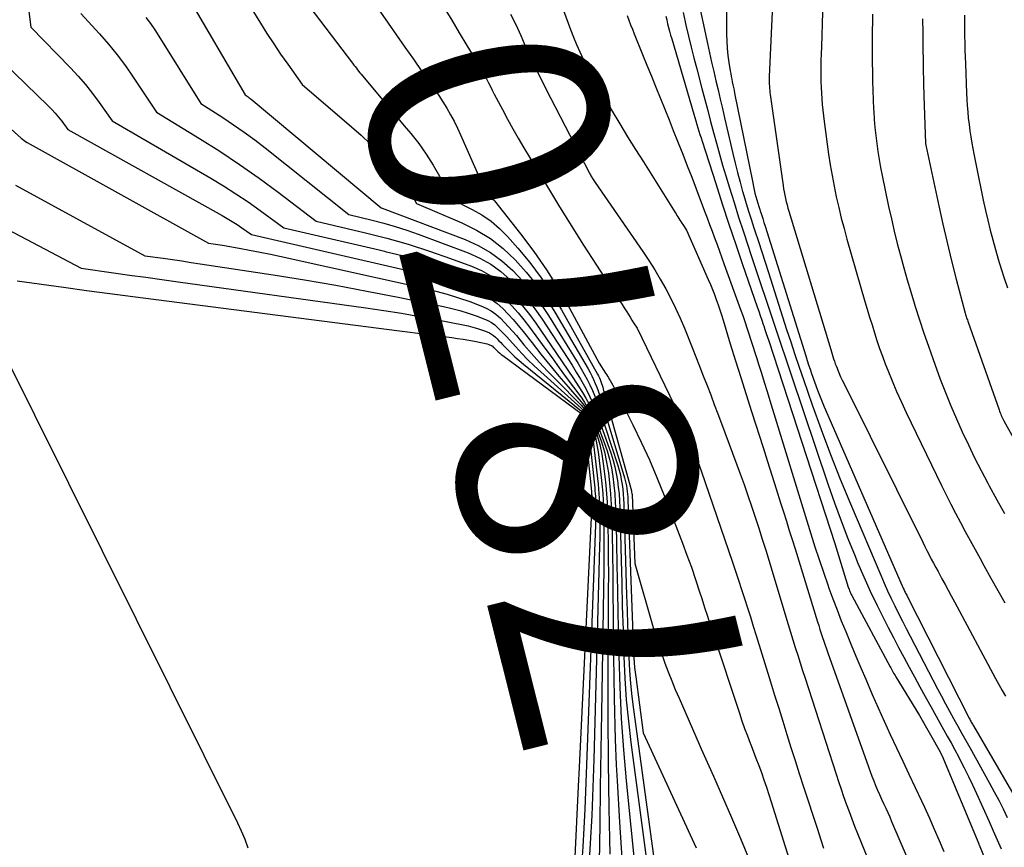
# Model space of a CAD drawing. Units: inches. Extents: x 2620326 to 2622724, y 1499081 to 1501784.
# Drawn here: x 2621802 to 2621862, y 1500260 to 1500310 of the extents above; entities that cross this region are included whole.
import ezdxf
from ezdxf.enums import TextEntityAlignment as Align

# ---------------------------------------------------------------- set-up
doc = ezdxf.new("R2010")
doc.units = ezdxf.units.IN
doc.header["$MEASUREMENT"] = 0
doc.layers.add('Tile_2735_12_NW_contour_2ft', color=115, linetype='Continuous')
doc.layers.add('Tile_2735_12_NW_contour_anno_2ft', color=9, linetype='Continuous')
doc.styles.add('Arial', font='arial.ttf')

msp = doc.modelspace()

# ---------------------------------------------------------------- linework, layer by layer
at = {"layer": 'Tile_2735_12_NW_contour_2ft'}
for p, q in [((2621823.844, 1500296.066, 7860), (2621824.178, 1500295.989, 7860)), ((2621825.071, 1500291.175, 7870), (2621825.397, 1500291.134, 7870)), ((2621843.203, 1500266.201, 7850), (2621843.329, 1500265.915, 7850)), ((2621838.19, 1500264.943, 7860), (2621838.204, 1500264.629, 7860)), ((2621835.914, 1500264.371, 7870), (2621835.898, 1500264.05, 7870))]:
    msp.add_line(p, q, dxfattribs=at)
for points in [[(2621801.784, 1500321.743, 7860), (2621802.22, 1500316.32, 7860), (2621802.398, 1500313.364, 7860), (2621802.442, 1500312.725, 7860), (2621802.496, 1500312.086, 7860), (2621802.562, 1500311.449, 7860), (2621802.637, 1500310.812, 7860), (2621802.8, 1500309.54, 7860), (2621805.198, 1500307.068, 7860), (2621805.658, 1500306.572, 7860), (2621806.102, 1500306.061, 7860), (2621806.522, 1500305.531, 7860), (2621806.926, 1500304.987, 7860), (2621807.71, 1500303.88, 7860), (2621813.669, 1500300.405, 7860), (2621814.432, 1500299.944, 7860), (2621815.185, 1500299.468, 7860), (2621815.923, 1500298.968, 7860), (2621816.65, 1500298.453, 7860), (2621818.09, 1500297.4, 7860), (2621823.844, 1500296.066, 7860)], [(2621818.278, 1500313.853, 7850), (2621818.26, 1500312.73, 7850), (2621818.604, 1500312.206, 7850), (2621818.779, 1500311.945, 7850), (2621818.957, 1500311.688, 7850), (2621819.141, 1500311.434, 7850), (2621819.328, 1500311.182, 7850), (2621822.245, 1500307.35, 7850)], [(2621844.828, 1500313.654, 7832), (2621844.852, 1500309.115, 7832), (2621844.864, 1500308.687, 7832), (2621844.889, 1500308.259, 7832), (2621844.934, 1500307.833, 7832), (2621844.993, 1500307.408, 7832), (2621845.075, 1500306.898, 7832), (2621845.103, 1500306.729, 7832), (2621845.133, 1500306.561, 7832), (2621845.166, 1500306.393, 7832), (2621845.201, 1500306.225, 7832), (2621845.236, 1500306.058, 7832), (2621845.271, 1500305.89, 7832), (2621845.306, 1500305.722, 7832), (2621845.34, 1500305.555, 7832), (2621846.433, 1500300.117, 7832), (2621846.476, 1500299.912, 7832), (2621846.523, 1500299.708, 7832), (2621846.573, 1500299.505, 7832), (2621846.627, 1500299.303, 7832), (2621846.686, 1500299.097, 7832), (2621846.743, 1500298.9, 7832), (2621846.803, 1500298.705, 7832), (2621846.865, 1500298.51, 7832), (2621846.89, 1500298.435, 7832), (2621846.964, 1500298.202, 7832), (2621847.039, 1500297.97, 7832), (2621847.113, 1500297.737, 7832), (2621847.186, 1500297.504, 7832), (2621849.641, 1500289.662, 7832), (2621849.727, 1500289.394, 7832), (2621849.814, 1500289.127, 7832), (2621849.905, 1500288.861, 7832), (2621849.997, 1500288.596, 7832), (2621850.174, 1500288.099, 7832), (2621850.362, 1500287.588, 7832), (2621850.557, 1500287.08, 7832), (2621850.762, 1500286.576, 7832), (2621850.975, 1500286.075, 7832), (2621855.536, 1500275.631, 7832), (2621855.564, 1500275.567, 7832), (2621855.593, 1500275.504, 7832), (2621855.622, 1500275.441, 7832), (2621855.652, 1500275.378, 7832), (2621855.683, 1500275.316, 7832), (2621855.713, 1500275.253, 7832), (2621855.745, 1500275.191, 7832), (2621855.776, 1500275.129, 7832), (2621859.522, 1500267.76, 7832), (2621859.553, 1500267.7, 7832), (2621859.584, 1500267.641, 7832), (2621859.617, 1500267.582, 7832), (2621859.649, 1500267.523, 7832), (2621859.684, 1500267.461, 7832), (2621859.715, 1500267.406, 7832), (2621859.747, 1500267.351, 7832), (2621859.779, 1500267.296, 7832), (2621863.226, 1500261.378, 7832)], [(2621834.21, 1500312.7, 7842), (2621835.42, 1500309.396, 7842), (2621835.594, 1500308.94, 7842), (2621835.778, 1500308.487, 7842), (2621835.975, 1500308.041, 7842), (2621836.181, 1500307.598, 7842), (2621836.399, 1500307.161, 7842), (2621836.624, 1500306.728, 7842), (2621836.861, 1500306.301, 7842), (2621837.105, 1500305.878, 7842), (2621837.947, 1500304.457, 7842), (2621838.409, 1500303.685, 7842), (2621838.875, 1500302.915, 7842), (2621839.347, 1500302.149, 7842), (2621839.823, 1500301.386, 7842), (2621841.74, 1500298.34, 7842), (2621841.799, 1500298.247, 7842), (2621841.858, 1500298.154, 7842), (2621841.918, 1500298.061, 7842), (2621841.978, 1500297.968, 7842), (2621842.038, 1500297.876, 7842), (2621842.099, 1500297.783, 7842), (2621842.159, 1500297.691, 7842), (2621842.219, 1500297.598, 7842), (2621842.44, 1500297.26, 7842), (2621843.747, 1500294.282, 7842), (2621843.876, 1500293.981, 7842), (2621844, 1500293.679, 7842), (2621844.117, 1500293.374, 7842), (2621844.231, 1500293.067, 7842), (2621844.339, 1500292.759, 7842), (2621844.444, 1500292.449, 7842), (2621844.545, 1500292.138, 7842), (2621844.643, 1500291.826, 7842), (2621845.079, 1500290.4, 7842), (2621845.395, 1500289.375, 7842), (2621845.714, 1500288.351, 7842), (2621846.037, 1500287.328, 7842), (2621846.363, 1500286.306, 7842), (2621847.066, 1500284.122, 7842), (2621847.333, 1500283.289, 7842), (2621847.599, 1500282.455, 7842), (2621847.862, 1500281.62, 7842), (2621848.124, 1500280.785, 7842), (2621848.296, 1500280.236, 7842), (2621848.471, 1500279.675, 7842), (2621848.645, 1500279.115, 7842), (2621848.819, 1500278.554, 7842), (2621848.993, 1500277.993, 7842), (2621850.354, 1500273.591, 7842), (2621850.428, 1500273.355, 7842), (2621850.503, 1500273.118, 7842), (2621850.581, 1500272.883, 7842), (2621850.659, 1500272.648, 7842), (2621850.739, 1500272.413, 7842), (2621850.819, 1500272.179, 7842), (2621850.901, 1500271.945, 7842), (2621850.983, 1500271.712, 7842), (2621853.426, 1500264.824, 7842), (2621853.53, 1500264.539, 7842), (2621853.637, 1500264.256, 7842), (2621853.749, 1500263.975, 7842), (2621853.863, 1500263.695, 7842), (2621853.985, 1500263.411, 7842), (2621854.104, 1500263.139, 7842), (2621854.226, 1500262.87, 7842), (2621854.35, 1500262.601, 7842), (2621854.475, 1500262.332, 7842), (2621854.598, 1500262.063, 7842), (2621854.718, 1500261.792, 7842), (2621854.836, 1500261.52, 7842)], [(2621815.04, 1500312.43, 7852), (2621816.669, 1500309.788, 7852), (2621817.067, 1500309.155, 7852), (2621817.474, 1500308.528, 7852), (2621817.894, 1500307.91, 7852), (2621818.321, 1500307.297, 7852), (2621819.19, 1500306.08, 7852), (2621822.186, 1500303.506, 7852), (2621822.753, 1500302.999, 7852), (2621823.306, 1500302.478, 7852), (2621823.838, 1500301.936, 7852), (2621824.357, 1500301.379, 7852), (2621824.853, 1500300.824, 7852), (2621825.101, 1500300.526, 7852), (2621825.333, 1500300.217, 7852), (2621825.542, 1500299.893, 7852), (2621825.736, 1500299.557, 7852), (2621826.1, 1500298.87, 7852), (2621828.844, 1500297.708, 7852), (2621829.732, 1500297.266, 7852), (2621830.573, 1500296.758, 7852), (2621831.347, 1500296.151, 7852), (2621832.075, 1500295.479, 7852), (2621832.74, 1500294.734, 7852), (2621833.367, 1500293.961, 7852), (2621833.939, 1500293.146, 7852), (2621834.474, 1500292.303, 7852), (2621836.478, 1500288.884, 7852), (2621836.599, 1500288.669, 7852), (2621836.713, 1500288.451, 7852), (2621836.819, 1500288.228, 7852), (2621836.918, 1500288.002, 7852), (2621837.01, 1500287.773, 7852), (2621837.097, 1500287.542, 7852), (2621837.176, 1500287.308, 7852), (2621837.251, 1500287.073, 7852), (2621838.683, 1500282.301, 7852), (2621838.728, 1500282.138, 7852), (2621838.768, 1500281.975, 7852), (2621838.802, 1500281.809, 7852), (2621838.831, 1500281.642, 7852), (2621838.854, 1500281.475, 7852), (2621838.873, 1500281.307, 7852), (2621838.886, 1500281.138, 7852), (2621838.895, 1500280.969, 7852), (2621839.189, 1500272.848, 7852), (2621839.202, 1500272.511, 7852), (2621839.216, 1500272.174, 7852), (2621839.232, 1500271.838, 7852), (2621839.248, 1500271.502, 7852), (2621839.254, 1500271.401, 7852), (2621839.272, 1500271.115, 7852), (2621839.295, 1500270.83, 7852), (2621839.326, 1500270.546, 7852), (2621839.36, 1500270.262, 7852), (2621839.82, 1500266.88, 7852), (2621843.016, 1500259.931, 7852)], [(2621822.547, 1500312.451, 7848), (2621824.393, 1500309.781, 7848), (2621824.901, 1500309.049, 7848), (2621825.411, 1500308.32, 7848), (2621825.924, 1500307.592, 7848), (2621826.44, 1500306.866, 7848), (2621826.947, 1500306.155, 7848), (2621827.206, 1500305.783, 7848), (2621827.458, 1500305.406, 7848), (2621827.701, 1500305.024, 7848), (2621827.938, 1500304.637, 7848), (2621828.162, 1500304.244, 7848), (2621828.377, 1500303.846, 7848), (2621828.577, 1500303.439, 7848), (2621828.768, 1500303.029, 7848), (2621830.38, 1500299.38, 7848), (2621830.54, 1500299.279, 7848), (2621830.616, 1500299.225, 7848), (2621830.688, 1500299.166, 7848), (2621830.755, 1500299.101, 7848), (2621830.816, 1500299.03, 7848), (2621832.386, 1500297.052, 7848), (2621833.2, 1500295.969, 7848), (2621833.974, 1500294.86, 7848), (2621834.69, 1500293.713, 7848), (2621835.366, 1500292.539, 7848), (2621837.16, 1500289.23, 7848), (2621837.545, 1500288.617, 7848), (2621837.6, 1500288.53, 7848), (2621837.654, 1500288.442, 7848), (2621837.708, 1500288.354, 7848), (2621837.761, 1500288.266, 7848), (2621837.817, 1500288.173, 7848), (2621837.897, 1500288.038, 7848), (2621837.974, 1500287.901, 7848), (2621838.048, 1500287.763, 7848), (2621838.12, 1500287.623, 7848), (2621839.192, 1500285.49, 7848), (2621839.701, 1500284.439, 7848), (2621840.189, 1500283.378, 7848), (2621840.645, 1500282.304, 7848), (2621841.08, 1500281.221, 7848), (2621842.186, 1500278.347, 7848), (2621842.46, 1500277.618, 7848), (2621842.725, 1500276.885, 7848), (2621842.977, 1500276.149, 7848), (2621843.222, 1500275.409, 7848), (2621843.355, 1500274.993, 7848), (2621843.527, 1500274.459, 7848), (2621843.699, 1500273.925, 7848), (2621843.873, 1500273.392, 7848), (2621844.048, 1500272.859, 7848), (2621845.629, 1500268.06, 7848), (2621845.784, 1500267.603, 7848), (2621845.944, 1500267.148, 7848), (2621846.111, 1500266.695, 7848), (2621846.284, 1500266.245, 7848), (2621846.297, 1500266.213, 7848), (2621846.465, 1500265.779, 7848), (2621846.632, 1500265.345, 7848), (2621846.796, 1500264.909, 7848), (2621846.958, 1500264.473, 7848), (2621847.114, 1500264.035, 7848), (2621847.267, 1500263.595, 7848), (2621847.413, 1500263.153, 7848), (2621847.554, 1500262.71, 7848), (2621848.813, 1500258.662, 7848)], [(2621847.695, 1500312.23, 7830), (2621847.45, 1500306.986, 7830), (2621847.444, 1500306.837, 7830), (2621847.439, 1500306.688, 7830), (2621847.436, 1500306.538, 7830), (2621847.434, 1500306.389, 7830), (2621847.434, 1500306.344, 7830), (2621847.435, 1500306.217, 7830), (2621847.438, 1500306.09, 7830), (2621847.444, 1500305.963, 7830), (2621847.453, 1500305.835, 7830), (2621847.464, 1500305.709, 7830), (2621847.477, 1500305.582, 7830), (2621847.492, 1500305.456, 7830), (2621847.509, 1500305.33, 7830), (2621848.272, 1500299.968, 7830), (2621848.303, 1500299.77, 7830), (2621848.336, 1500299.572, 7830), (2621848.375, 1500299.376, 7830), (2621848.417, 1500299.179, 7830), (2621848.463, 1500298.984, 7830), (2621848.512, 1500298.79, 7830), (2621848.565, 1500298.596, 7830), (2621848.621, 1500298.404, 7830), (2621851.153, 1500290.051, 7830), (2621851.197, 1500289.907, 7830), (2621851.241, 1500289.764, 7830), (2621851.285, 1500289.621, 7830), (2621851.33, 1500289.477, 7830), (2621851.377, 1500289.335, 7830), (2621851.426, 1500289.193, 7830), (2621851.478, 1500289.053, 7830), (2621851.533, 1500288.913, 7830), (2621851.582, 1500288.794, 7830), (2621851.665, 1500288.596, 7830), (2621851.751, 1500288.399, 7830), (2621851.842, 1500288.205, 7830), (2621851.935, 1500288.011, 7830), (2621856.711, 1500278.399, 7830), (2621856.839, 1500278.144, 7830), (2621856.969, 1500277.889, 7830), (2621857.1, 1500277.636, 7830), (2621857.234, 1500277.383, 7830), (2621857.368, 1500277.131, 7830), (2621857.503, 1500276.88, 7830), (2621857.639, 1500276.629, 7830), (2621857.776, 1500276.378, 7830), (2621857.879, 1500276.188, 7830), (2621858.067, 1500275.842, 7830), (2621858.255, 1500275.496, 7830), (2621858.441, 1500275.149, 7830), (2621858.628, 1500274.802, 7830), (2621861.115, 1500270.157, 7830), (2621861.31, 1500269.798, 7830), (2621861.508, 1500269.44, 7830), (2621861.71, 1500269.084, 7830)], [(2621812.19, 1500311.56, 7854), (2621815.75, 1500305.45, 7854), (2621815.875, 1500305.363, 7854), (2621815.936, 1500305.319, 7854), (2621815.997, 1500305.274, 7854), (2621816.057, 1500305.227, 7854), (2621816.116, 1500305.179, 7854), (2621823.97, 1500298.61, 7854), (2621824.027, 1500298.597, 7854), (2621829.049, 1500296.692, 7854), (2621829.837, 1500296.335, 7854), (2621830.586, 1500295.916, 7854), (2621831.275, 1500295.406, 7854), (2621831.926, 1500294.836, 7854), (2621832.522, 1500294.199, 7854), (2621833.085, 1500293.537, 7854), (2621833.601, 1500292.836, 7854), (2621834.084, 1500292.11, 7854), (2621835.879, 1500289.198, 7854), (2621836.067, 1500288.882, 7854), (2621836.249, 1500288.563, 7854), (2621836.421, 1500288.237, 7854), (2621836.587, 1500287.909, 7854), (2621836.74, 1500287.575, 7854), (2621836.885, 1500287.237, 7854), (2621837.015, 1500286.894, 7854), (2621837.135, 1500286.547, 7854), (2621838.276, 1500283.032, 7854), (2621838.359, 1500282.751, 7854), (2621838.433, 1500282.468, 7854), (2621838.492, 1500282.182, 7854), (2621838.542, 1500281.894, 7854), (2621838.579, 1500281.603, 7854), (2621838.61, 1500281.312, 7854), (2621838.63, 1500281.02, 7854), (2621838.644, 1500280.728, 7854), (2621838.811, 1500275.171, 7854), (2621838.838, 1500274.284, 7854), (2621838.868, 1500273.398, 7854), (2621838.901, 1500272.511, 7854), (2621838.935, 1500271.625, 7854), (2621838.942, 1500271.439, 7854), (2621838.985, 1500270.647, 7854), (2621839.044, 1500269.856, 7854), (2621839.125, 1500269.067, 7854), (2621839.221, 1500268.279, 7854), (2621840.49, 1500258.99, 7854)], [(2621843.068, 1500311.461, 7834), (2621843.703, 1500308.552, 7834), (2621843.827, 1500307.989, 7834), (2621843.953, 1500307.426, 7834), (2621844.081, 1500306.863, 7834), (2621844.21, 1500306.301, 7834), (2621844.34, 1500305.739, 7834)], [(2621827.791, 1500310.712, 7846), (2621828.243, 1500309.952, 7846), (2621828.696, 1500309.192, 7846), (2621829.151, 1500308.434, 7846), (2621829.968, 1500307.073, 7846), (2621830.097, 1500306.853, 7846), (2621830.223, 1500306.63, 7846), (2621830.342, 1500306.405, 7846), (2621830.459, 1500306.178, 7846), (2621830.574, 1500305.95, 7846), (2621830.689, 1500305.723, 7846), (2621830.806, 1500305.496, 7846), (2621830.924, 1500305.27, 7846), (2621831.302, 1500304.552, 7846), (2621831.615, 1500303.97, 7846), (2621831.934, 1500303.392, 7846), (2621832.263, 1500302.819, 7846), (2621832.599, 1500302.25, 7846), (2621833.961, 1500299.983, 7846), (2621834.701, 1500298.767, 7846), (2621835.45, 1500297.556, 7846), (2621836.212, 1500296.353, 7846), (2621836.982, 1500295.156, 7846), (2621838.285, 1500293.156, 7846), (2621838.41, 1500292.963, 7846), (2621838.536, 1500292.77, 7846), (2621838.661, 1500292.577, 7846), (2621838.786, 1500292.383, 7846), (2621838.825, 1500292.324, 7846), (2621838.93, 1500292.16, 7846), (2621839.034, 1500291.995, 7846), (2621839.137, 1500291.83, 7846), (2621839.238, 1500291.664, 7846), (2621839.44, 1500291.33, 7846), (2621841.689, 1500286.695, 7846), (2621841.919, 1500286.209, 7846), (2621842.143, 1500285.72, 7846), (2621842.357, 1500285.227, 7846), (2621842.564, 1500284.73, 7846), (2621842.762, 1500284.23, 7846), (2621842.955, 1500283.728, 7846), (2621843.139, 1500283.223, 7846), (2621843.318, 1500282.716, 7846), (2621845.209, 1500277.202, 7846), (2621845.396, 1500276.65, 7846), (2621845.581, 1500276.098, 7846), (2621845.762, 1500275.544, 7846), (2621845.94, 1500274.99, 7846), (2621846.117, 1500274.435, 7846), (2621846.293, 1500273.879, 7846), (2621846.467, 1500273.323, 7846), (2621846.64, 1500272.767, 7846), (2621847.512, 1500269.954, 7846), (2621847.758, 1500269.161, 7846), (2621848.005, 1500268.368, 7846), (2621848.252, 1500267.576, 7846), (2621848.5, 1500266.784, 7846), (2621848.75, 1500265.992, 7846), (2621849.001, 1500265.201, 7846), (2621849.254, 1500264.411, 7846), (2621849.509, 1500263.621, 7846), (2621850.345, 1500261.048, 7846), (2621850.534, 1500260.475, 7846), (2621850.724, 1500259.902, 7846)], [(2621805.82, 1500310.36, 7858), (2621806.941, 1500309.133, 7858), (2621807.486, 1500308.508, 7858), (2621808.011, 1500307.867, 7858), (2621808.506, 1500307.202, 7858), (2621808.981, 1500306.522, 7858), (2621810.39, 1500304.4, 7858), (2621812.994, 1500302.808, 7858), (2621814.213, 1500302.037, 7858), (2621815.414, 1500301.242, 7858), (2621816.592, 1500300.411, 7858), (2621817.753, 1500299.556, 7858), (2621820.05, 1500297.81, 7858), (2621823.018, 1500297.112, 7858), (2621824.32, 1500296.78, 7858), (2621825.612, 1500296.416, 7858), (2621826.89, 1500296.004, 7858), (2621828.158, 1500295.559, 7858), (2621829.427, 1500295.088, 7858), (2621830.03, 1500294.818, 7858), (2621830.602, 1500294.501, 7858), (2621831.13, 1500294.113, 7858), (2621831.627, 1500293.678, 7858), (2621832.086, 1500293.195, 7858), (2621832.526, 1500292.695, 7858), (2621832.938, 1500292.172, 7858), (2621833.331, 1500291.634, 7858), (2621834.582, 1500289.817, 7858), (2621834.925, 1500289.313, 7858), (2621835.264, 1500288.807, 7858), (2621835.597, 1500288.297, 7858), (2621835.927, 1500287.785, 7858), (2621836.136, 1500287.456, 7858), (2621836.347, 1500287.101, 7858), (2621836.542, 1500286.738, 7858), (2621836.715, 1500286.365, 7858), (2621836.873, 1500285.983, 7858), (2621837.464, 1500284.418, 7858), (2621837.634, 1500283.917, 7858), (2621837.78, 1500283.411, 7858), (2621837.893, 1500282.896, 7858), (2621837.982, 1500282.375, 7858), (2621838.045, 1500281.849, 7858), (2621838.096, 1500281.323, 7858), (2621838.129, 1500280.794, 7858), (2621838.15, 1500280.265, 7858), (2621838.192, 1500278.422, 7858), (2621838.224, 1500276.971, 7858), (2621838.255, 1500275.52, 7858), (2621838.284, 1500274.068, 7858), (2621838.313, 1500272.617, 7858), (2621838.333, 1500271.524, 7858), (2621838.392, 1500269.631, 7858), (2621838.482, 1500267.74, 7858), (2621838.618, 1500265.851, 7858), (2621838.786, 1500263.965, 7858), (2621839.898, 1500252.973, 7858)], [(2621809.736, 1500310.123, 7856), (2621810.017, 1500309.758, 7856), (2621810.282, 1500309.381, 7856), (2621810.535, 1500308.995, 7856), (2621813.07, 1500304.93, 7856), (2621814.394, 1500304.074, 7856), (2621815.049, 1500303.636, 7856), (2621815.695, 1500303.186, 7856), (2621816.328, 1500302.717, 7856), (2621816.951, 1500302.235, 7856), (2621822.01, 1500298.21, 7856), (2621823.425, 1500297.873, 7856), (2621824.129, 1500297.691, 7856), (2621824.827, 1500297.493, 7856), (2621825.518, 1500297.268, 7856), (2621826.203, 1500297.026, 7856), (2621829.237, 1500295.889, 7856), (2621829.933, 1500295.576, 7856), (2621830.594, 1500295.209, 7856), (2621831.203, 1500294.761, 7856), (2621831.777, 1500294.258, 7856), (2621832.304, 1500293.698, 7856), (2621832.807, 1500293.118, 7856), (2621833.272, 1500292.506, 7856), (2621833.712, 1500291.875, 7856), (2621835.253, 1500289.506, 7856), (2621835.514, 1500289.095, 7856), (2621835.77, 1500288.68, 7856), (2621836.017, 1500288.26, 7856), (2621836.258, 1500287.836, 7856), (2621836.484, 1500287.405, 7856), (2621836.694, 1500286.967, 7856), (2621836.882, 1500286.519, 7856), (2621837.054, 1500286.064, 7856), (2621837.868, 1500283.741, 7856), (2621837.993, 1500283.348, 7856), (2621838.103, 1500282.95, 7856), (2621838.189, 1500282.546, 7856), (2621838.259, 1500282.139, 7856), (2621838.311, 1500281.729, 7856), (2621838.353, 1500281.317, 7856), (2621838.38, 1500280.904, 7856), (2621838.398, 1500280.491, 7856), (2621838.477, 1500277.324, 7856), (2621838.513, 1500275.916, 7856), (2621838.552, 1500274.507, 7856), (2621838.594, 1500273.099, 7856), (2621838.638, 1500271.691, 7856), (2621838.644, 1500271.478, 7856), (2621838.706, 1500270.178, 7856), (2621838.793, 1500268.88, 7856), (2621838.92, 1500267.585, 7856), (2621839.072, 1500266.293, 7856), (2621840.987, 1500251.92, 7856)], [(2621831.788, 1500310.331, 7844), (2621832.004, 1500309.9, 7844), (2621832.209, 1500309.466, 7844), (2621832.409, 1500309.028, 7844), (2621832.625, 1500308.541, 7844), (2621832.933, 1500307.859, 7844), (2621833.25, 1500307.182, 7844), (2621833.579, 1500306.511, 7844), (2621833.916, 1500305.843, 7844), (2621836.561, 1500300.718, 7844), (2621836.591, 1500300.661, 7844), (2621836.623, 1500300.603, 7844), (2621836.655, 1500300.546, 7844), (2621836.689, 1500300.49, 7844), (2621836.725, 1500300.431, 7844), (2621836.758, 1500300.378, 7844), (2621836.792, 1500300.326, 7844), (2621836.827, 1500300.274, 7844), (2621836.91, 1500300.15, 7844), (2621839.789, 1500295.976, 7844), (2621840.156, 1500295.426, 7844), (2621840.511, 1500294.869, 7844), (2621840.849, 1500294.301, 7844), (2621841.176, 1500293.727, 7844), (2621841.483, 1500293.141, 7844), (2621841.776, 1500292.549, 7844), (2621842.047, 1500291.947, 7844), (2621842.305, 1500291.338, 7844), (2621842.769, 1500290.181, 7844), (2621842.998, 1500289.607, 7844), (2621843.225, 1500289.033, 7844), (2621843.45, 1500288.458, 7844), (2621843.674, 1500287.882, 7844), (2621843.896, 1500287.306, 7844), (2621844.115, 1500286.729, 7844), (2621844.333, 1500286.151, 7844), (2621844.549, 1500285.572, 7844), (2621845.672, 1500282.543, 7844), (2621845.911, 1500281.888, 7844), (2621846.144, 1500281.231, 7844), (2621846.37, 1500280.571, 7844), (2621846.591, 1500279.91, 7844), (2621846.806, 1500279.247, 7844), (2621847.017, 1500278.582, 7844), (2621847.224, 1500277.916, 7844), (2621847.428, 1500277.249, 7844), (2621848.442, 1500273.891, 7844), (2621848.583, 1500273.425, 7844), (2621848.725, 1500272.96, 7844), (2621848.868, 1500272.494, 7844), (2621849.011, 1500272.029, 7844), (2621849.157, 1500271.564, 7844), (2621849.303, 1500271.1, 7844), (2621849.451, 1500270.636, 7844), (2621849.6, 1500270.172, 7844), (2621851.477, 1500264.379, 7844), (2621851.626, 1500263.926, 7844), (2621851.778, 1500263.474, 7844), (2621851.934, 1500263.024, 7844), (2621852.094, 1500262.575, 7844), (2621852.258, 1500262.127, 7844), (2621852.425, 1500261.681, 7844), (2621852.598, 1500261.237, 7844), (2621852.773, 1500260.794, 7844), (2621854.233, 1500257.176, 7844)], [(2621838.849, 1500310.232, 7840), (2621838.95, 1500309.956, 7840), (2621839.054, 1500309.68, 7840), (2621839.161, 1500309.406, 7840), (2621839.271, 1500309.132, 7840), (2621839.776, 1500307.893, 7840), (2621840.044, 1500307.234, 7840), (2621840.312, 1500306.575, 7840), (2621840.578, 1500305.916, 7840), (2621840.844, 1500305.256, 7840), (2621840.857, 1500305.226, 7840), (2621841.116, 1500304.581, 7840), (2621841.376, 1500303.937, 7840), (2621841.634, 1500303.292, 7840), (2621841.893, 1500302.648, 7840), (2621841.932, 1500302.551, 7840), (2621842.207, 1500301.858, 7840), (2621842.48, 1500301.163, 7840), (2621842.749, 1500300.466, 7840), (2621843.014, 1500299.769, 7840), (2621843.528, 1500298.405, 7840), (2621843.679, 1500298.004, 7840), (2621843.829, 1500297.603, 7840), (2621843.979, 1500297.201, 7840), (2621844.128, 1500296.8, 7840), (2621844.277, 1500296.398, 7840), (2621844.425, 1500295.996, 7840), (2621844.572, 1500295.594, 7840), (2621844.718, 1500295.191, 7840), (2621845.7, 1500292.474, 7840), (2621845.831, 1500292.105, 7840), (2621845.96, 1500291.735, 7840), (2621846.086, 1500291.364, 7840), (2621846.209, 1500290.992, 7840), (2621846.33, 1500290.62, 7840), (2621846.45, 1500290.247, 7840), (2621846.569, 1500289.874, 7840), (2621846.688, 1500289.5, 7840), (2621846.795, 1500289.157, 7840), (2621846.966, 1500288.612, 7840), (2621847.136, 1500288.066, 7840), (2621847.306, 1500287.521, 7840), (2621847.474, 1500286.974, 7840), (2621849.956, 1500278.9, 7840), (2621850.199, 1500278.128, 7840), (2621850.449, 1500277.357, 7840), (2621850.709, 1500276.59, 7840), (2621850.975, 1500275.825, 7840), (2621851.044, 1500275.631, 7840), (2621851.286, 1500274.967, 7840), (2621851.534, 1500274.305, 7840), (2621851.793, 1500273.648, 7840), (2621852.058, 1500272.993, 7840), (2621852.096, 1500272.901, 7840), (2621852.386, 1500272.203, 7840), (2621852.679, 1500271.506, 7840), (2621852.974, 1500270.81, 7840), (2621853.272, 1500270.115, 7840), (2621853.667, 1500269.197, 7840), (2621854.022, 1500268.386, 7840), (2621854.382, 1500267.578, 7840), (2621854.751, 1500266.774, 7840), (2621855.127, 1500265.973, 7840), (2621855.505, 1500265.173, 7840), (2621855.882, 1500264.372, 7840), (2621856.257, 1500263.57, 7840), (2621856.631, 1500262.768, 7840), (2621856.814, 1500262.373, 7840), (2621857.118, 1500261.71, 7840), (2621857.416, 1500261.045, 7840), (2621857.705, 1500260.375, 7840), (2621857.989, 1500259.704, 7840)], [(2621841.183, 1500310.207, 7838), (2621841.235, 1500309.976, 7838), (2621841.291, 1500309.747, 7838), (2621841.351, 1500309.518, 7838), (2621841.412, 1500309.29, 7838), (2621841.475, 1500309.062, 7838), (2621841.54, 1500308.835, 7838), (2621842.878, 1500304.278, 7838), (2621842.939, 1500304.073, 7838), (2621843, 1500303.867, 7838), (2621843.061, 1500303.661, 7838), (2621843.122, 1500303.456, 7838), (2621843.184, 1500303.25, 7838), (2621843.247, 1500303.045, 7838), (2621843.311, 1500302.84, 7838), (2621843.376, 1500302.636, 7838), (2621844.198, 1500300.077, 7838), (2621844.596, 1500298.851, 7838), (2621844.999, 1500297.627, 7838), (2621845.41, 1500296.406, 7838), (2621845.826, 1500295.186, 7838), (2621846.705, 1500292.639, 7838), (2621846.797, 1500292.37, 7838), (2621846.889, 1500292.101, 7838), (2621846.981, 1500291.832, 7838), (2621847.072, 1500291.563, 7838), (2621847.101, 1500291.478, 7838), (2621847.178, 1500291.251, 7838), (2621847.253, 1500291.023, 7838), (2621847.329, 1500290.796, 7838), (2621847.404, 1500290.568, 7838), (2621851.41, 1500278.32, 7838), (2621852.212, 1500275.692, 7838), (2621852.235, 1500275.622, 7838), (2621852.258, 1500275.554, 7838), (2621852.284, 1500275.486, 7838), (2621852.311, 1500275.419, 7838), (2621852.323, 1500275.389, 7838), (2621852.346, 1500275.337, 7838), (2621852.369, 1500275.286, 7838), (2621852.394, 1500275.235, 7838), (2621852.42, 1500275.185, 7838), (2621854.745, 1500270.876, 7838), (2621854.788, 1500270.798, 7838), (2621854.83, 1500270.72, 7838), (2621854.872, 1500270.642, 7838), (2621854.914, 1500270.565, 7838), (2621854.957, 1500270.487, 7838), (2621855.001, 1500270.41, 7838), (2621855.045, 1500270.334, 7838), (2621855.09, 1500270.258, 7838), (2621856.51, 1500267.92, 7838), (2621857.763, 1500265.723, 7838), (2621857.831, 1500265.591, 7838), (2621857.84, 1500265.573, 7838), (2621857.848, 1500265.556, 7838), (2621857.856, 1500265.538, 7838), (2621857.863, 1500265.521, 7838), (2621860.101, 1500260.156, 7838), (2621860.107, 1500260.141, 7838), (2621860.113, 1500260.126, 7838), (2621860.119, 1500260.111, 7838), (2621860.126, 1500260.096, 7838), (2621861.5, 1500256.74, 7838)], [(2621842.226, 1500310.43, 7836), (2621842.35, 1500309.861, 7836), (2621842.396, 1500309.666, 7836), (2621842.554, 1500309.001, 7836), (2621842.716, 1500308.337, 7836), (2621842.884, 1500307.675, 7836), (2621843.054, 1500307.014, 7836), (2621843.365, 1500305.828, 7836), (2621843.539, 1500305.165, 7836), (2621843.713, 1500304.502, 7836), (2621843.888, 1500303.839, 7836), (2621844.063, 1500303.176, 7836), (2621844.242, 1500302.515, 7836), (2621844.426, 1500301.854, 7836), (2621844.617, 1500301.196, 7836), (2621844.813, 1500300.539, 7836), (2621845.031, 1500299.822, 7836), (2621845.305, 1500298.937, 7836), (2621845.584, 1500298.053, 7836), (2621845.871, 1500297.171, 7836), (2621846.163, 1500296.292, 7836), (2621846.331, 1500295.793, 7836), (2621846.634, 1500294.891, 7836), (2621846.935, 1500293.989, 7836), (2621847.234, 1500293.087, 7836), (2621847.531, 1500292.184, 7836), (2621847.829, 1500291.281, 7836), (2621848.128, 1500290.379, 7836), (2621848.43, 1500289.477, 7836), (2621848.733, 1500288.576, 7836), (2621850.999, 1500281.876, 7836), (2621851.379, 1500280.786, 7836), (2621851.774, 1500279.7, 7836), (2621852.191, 1500278.623, 7836), (2621852.622, 1500277.551, 7836), (2621852.778, 1500277.171, 7836), (2621853.152, 1500276.298, 7836), (2621853.541, 1500275.432, 7836), (2621853.952, 1500274.576, 7836), (2621854.378, 1500273.728, 7836), (2621854.629, 1500273.241, 7836), (2621854.942, 1500272.642, 7836), (2621855.256, 1500272.043, 7836), (2621855.573, 1500271.445, 7836), (2621855.893, 1500270.849, 7836), (2621856.215, 1500270.254, 7836), (2621856.539, 1500269.66, 7836), (2621856.866, 1500269.068, 7836), (2621857.195, 1500268.477, 7836), (2621857.974, 1500267.087, 7836), (2621858.201, 1500266.677, 7836), (2621858.426, 1500266.268, 7836), (2621858.649, 1500265.856, 7836), (2621858.87, 1500265.443, 7836), (2621858.967, 1500265.259, 7836), (2621859.23, 1500264.751, 7836), (2621859.486, 1500264.239, 7836), (2621859.732, 1500263.723, 7836), (2621859.971, 1500263.203, 7836), (2621860.728, 1500261.508, 7836), (2621860.973, 1500260.957, 7836), (2621861.218, 1500260.406, 7836), (2621861.461, 1500259.854, 7836)], [(2621850.657, 1500310.45, 7828), (2621850.585, 1500308.338, 7828), (2621850.573, 1500307.932, 7828), (2621850.564, 1500307.525, 7828), (2621850.56, 1500307.119, 7828), (2621850.558, 1500306.712, 7828), (2621850.558, 1500306.59, 7828), (2621850.563, 1500306.245, 7828), (2621850.571, 1500305.899, 7828), (2621850.587, 1500305.554, 7828), (2621850.608, 1500305.209, 7828), (2621850.637, 1500304.865, 7828), (2621850.669, 1500304.521, 7828), (2621850.709, 1500304.177, 7828), (2621850.753, 1500303.834, 7828), (2621851.027, 1500301.859, 7828), (2621851.125, 1500301.209, 7828), (2621851.233, 1500300.561, 7828), (2621851.356, 1500299.915, 7828), (2621851.489, 1500299.271, 7828), (2621851.636, 1500298.63, 7828), (2621851.791, 1500297.991, 7828), (2621851.959, 1500297.355, 7828), (2621852.135, 1500296.721, 7828), (2621853.223, 1500292.96, 7828), (2621853.362, 1500292.484, 7828), (2621853.503, 1500292.008, 7828), (2621853.648, 1500291.534, 7828), (2621853.795, 1500291.061, 7828), (2621853.948, 1500290.589, 7828), (2621854.108, 1500290.12, 7828), (2621854.277, 1500289.655, 7828), (2621854.453, 1500289.191, 7828), (2621854.602, 1500288.808, 7828), (2621854.864, 1500288.158, 7828), (2621855.137, 1500287.513, 7828), (2621855.424, 1500286.874, 7828), (2621855.722, 1500286.239, 7828), (2621857.859, 1500281.819, 7828), (2621858.133, 1500281.26, 7828), (2621858.412, 1500280.703, 7828), (2621858.698, 1500280.149, 7828), (2621858.989, 1500279.599, 7828), (2621859.284, 1500279.05, 7828), (2621859.581, 1500278.502, 7828), (2621859.88, 1500277.956, 7828), (2621860.181, 1500277.411, 7828), (2621860.415, 1500276.99, 7828), (2621860.835, 1500276.236, 7828), (2621861.258, 1500275.483, 7828), (2621861.684, 1500274.731, 7828)], [(2621853.68, 1500310.32, 7826), (2621853.672, 1500309.829, 7826), (2621853.665, 1500309.338, 7826), (2621853.66, 1500308.847, 7826), (2621853.658, 1500308.356, 7826), (2621853.659, 1500307.865, 7826), (2621853.663, 1500307.375, 7826), (2621853.67, 1500306.83, 7826), (2621853.681, 1500306.27, 7826), (2621853.696, 1500305.709, 7826), (2621853.719, 1500305.148, 7826), (2621853.747, 1500304.588, 7826), (2621853.755, 1500304.442, 7826), (2621853.788, 1500303.955, 7826), (2621853.827, 1500303.469, 7826), (2621853.878, 1500302.984, 7826), (2621853.936, 1500302.5, 7826), (2621854.004, 1500302.018, 7826), (2621854.08, 1500301.536, 7826), (2621854.167, 1500301.056, 7826), (2621854.261, 1500300.578, 7826), (2621854.655, 1500298.693, 7826), (2621854.817, 1500297.948, 7826), (2621854.988, 1500297.205, 7826), (2621855.172, 1500296.465, 7826), (2621855.364, 1500295.728, 7826), (2621855.567, 1500294.993, 7826), (2621855.775, 1500294.259, 7826), (2621855.991, 1500293.528, 7826), (2621856.213, 1500292.799, 7826), (2621856.26, 1500292.646, 7826), (2621856.516, 1500291.844, 7826), (2621856.78, 1500291.044, 7826), (2621857.056, 1500290.248, 7826), (2621857.339, 1500289.455, 7826), (2621857.777, 1500288.262, 7826), (2621858.085, 1500287.453, 7826), (2621858.406, 1500286.65, 7826), (2621858.747, 1500285.855, 7826), (2621859.102, 1500285.065, 7826), (2621859.473, 1500284.283, 7826), (2621859.854, 1500283.506, 7826), (2621860.249, 1500282.736, 7826), (2621860.652, 1500281.97, 7826), (2621860.74, 1500281.807, 7826), (2621861.198, 1500280.965, 7826), (2621861.659, 1500280.126, 7826)], [(2621859.247, 1500310.264, 7822), (2621859.241, 1500309.843, 7822), (2621859.242, 1500309.422, 7822), (2621859.248, 1500309.001, 7822), (2621859.258, 1500308.581, 7822), (2621859.27, 1500308.16, 7822), (2621859.284, 1500307.74, 7822), (2621859.299, 1500307.319, 7822), (2621859.367, 1500305.55, 7822), (2621859.385, 1500305.17, 7822), (2621859.407, 1500304.791, 7822), (2621859.437, 1500304.412, 7822), (2621859.471, 1500304.033, 7822), (2621859.513, 1500303.655, 7822), (2621859.562, 1500303.279, 7822), (2621859.62, 1500302.903, 7822), (2621859.684, 1500302.529, 7822), (2621859.806, 1500301.874, 7822), (2621859.939, 1500301.173, 7822), (2621860.079, 1500300.474, 7822), (2621860.225, 1500299.776, 7822), (2621860.377, 1500299.08, 7822), (2621860.518, 1500298.45, 7822), (2621860.655, 1500297.859, 7822), (2621860.798, 1500297.27, 7822), (2621860.952, 1500296.682, 7822), (2621861.112, 1500296.097, 7822), (2621861.282, 1500295.514, 7822), (2621861.459, 1500294.934, 7822), (2621861.645, 1500294.356, 7822), (2621861.838, 1500293.78, 7822)], [(2621856.71, 1500310.047, 7824), (2621856.714, 1500309.176, 7824), (2621856.725, 1500308.305, 7824), (2621856.739, 1500307.433, 7824), (2621856.771, 1500305.794, 7824), (2621856.772, 1500305.743, 7824), (2621856.773, 1500305.691, 7824), (2621856.774, 1500305.64, 7824), (2621856.776, 1500305.588, 7824), (2621856.777, 1500305.537, 7824), (2621856.779, 1500305.485, 7824), (2621856.781, 1500305.434, 7824), (2621856.782, 1500305.382, 7824), (2621856.887, 1500302.496, 7824), (2621856.896, 1500302.412, 7824), (2621857.684, 1500298.74, 7824), (2621857.93, 1500297.628, 7824), (2621858.188, 1500296.518, 7824), (2621858.46, 1500295.412, 7824), (2621858.743, 1500294.309, 7824), (2621859.288, 1500292.241, 7824), (2621859.306, 1500292.173, 7824), (2621859.326, 1500292.106, 7824), (2621859.346, 1500292.038, 7824), (2621859.368, 1500291.971, 7824), (2621859.39, 1500291.903, 7824), (2621859.413, 1500291.836, 7824), (2621859.436, 1500291.77, 7824), (2621859.459, 1500291.703, 7824), (2621861.33, 1500286.399, 7824), (2621861.361, 1500286.313, 7824), (2621861.394, 1500286.228, 7824), (2621861.428, 1500286.143, 7824), (2621861.464, 1500286.058, 7824), (2621861.502, 1500285.974, 7824), (2621861.541, 1500285.892, 7824), (2621861.583, 1500285.81, 7824), (2621861.626, 1500285.729, 7824), (2621862.685, 1500283.814, 7824)], [(2621799.77, 1500308.72, 7862), (2621803.845, 1500304.773, 7862), (2621804.061, 1500304.554, 7862), (2621804.27, 1500304.328, 7862), (2621804.468, 1500304.093, 7862), (2621804.659, 1500303.852, 7862), (2621805.03, 1500303.36, 7862), (2621814.362, 1500298.155, 7862), (2621814.667, 1500297.979, 7862), (2621814.968, 1500297.796, 7862), (2621815.263, 1500297.604, 7862), (2621815.554, 1500297.406, 7862), (2621816.13, 1500297, 7862), (2621825.4, 1500294.868, 7862), (2621826.296, 1500294.644, 7862), (2621827.185, 1500294.398, 7862), (2621828.065, 1500294.118, 7862), (2621828.938, 1500293.815, 7862), (2621829.806, 1500293.496, 7862), (2621830.224, 1500293.311, 7862), (2621830.62, 1500293.093, 7862), (2621830.985, 1500292.825, 7862), (2621831.329, 1500292.525, 7862), (2621831.65, 1500292.193, 7862), (2621831.962, 1500291.854, 7862), (2621832.26, 1500291.503, 7862), (2621832.55, 1500291.144, 7862), (2621833.093, 1500290.445, 7862), (2621833.626, 1500289.772, 7862), (2621834.166, 1500289.104, 7862), (2621834.718, 1500288.445, 7862), (2621835.277, 1500287.793, 7862), (2621836.068, 1500286.885, 7862), (2621836.226, 1500286.684, 7862), (2621836.368, 1500286.474, 7862), (2621836.488, 1500286.251, 7862), (2621836.593, 1500286.018, 7862), (2621836.832, 1500285.408, 7862), (2621837.024, 1500284.857, 7862), (2621837.188, 1500284.3, 7862), (2621837.31, 1500283.732, 7862), (2621837.404, 1500283.157, 7862), (2621837.503, 1500282.37, 7862), (2621837.559, 1500281.853, 7862), (2621837.605, 1500281.334, 7862), (2621837.635, 1500280.815, 7862), (2621837.654, 1500280.294, 7862), (2621837.673, 1500279.378, 7862), (2621837.691, 1500278.399, 7862), (2621837.702, 1500277.42, 7862), (2621837.707, 1500276.441, 7862), (2621837.706, 1500275.462, 7862), (2621837.682, 1500270.667, 7862), (2621837.682, 1500267.883, 7862), (2621837.7, 1500265.099, 7862), (2621837.744, 1500262.316, 7862), (2621837.806, 1500259.533, 7862)], [(2621822.245, 1500307.35, 7850), (2621822.321, 1500307.249, 7850), (2621822.397, 1500307.15, 7850), (2621822.472, 1500307.051, 7850), (2621822.547, 1500306.952, 7850), (2621822.68, 1500306.777, 7850), (2621822.755, 1500306.69, 7850), (2621825.363, 1500303.581, 7850)], [(2621798.1, 1500306.518, 7864), (2621802.2, 1500302.82, 7864), (2621802.46, 1500302.629, 7864), (2621802.572, 1500302.561, 7864), (2621813.54, 1500296.48, 7864), (2621813.821, 1500296.439, 7864), (2621813.961, 1500296.418, 7864), (2621814.101, 1500296.397, 7864), (2621814.241, 1500296.373, 7864), (2621814.381, 1500296.349, 7864), (2621815.377, 1500296.173, 7864), (2621816.014, 1500296.057, 7864), (2621816.651, 1500295.934, 7864), (2621817.285, 1500295.804, 7864), (2621817.918, 1500295.668, 7864), (2621826.581, 1500293.749, 7864), (2621827.276, 1500293.58, 7864), (2621827.966, 1500293.393, 7864), (2621828.649, 1500293.178, 7864), (2621829.325, 1500292.946, 7864), (2621829.997, 1500292.7, 7864), (2621830.321, 1500292.557, 7864), (2621830.629, 1500292.388, 7864), (2621830.912, 1500292.18, 7864), (2621831.179, 1500291.947, 7864), (2621831.429, 1500291.69, 7864), (2621831.675, 1500291.429, 7864), (2621831.913, 1500291.162, 7864), (2621832.146, 1500290.889, 7864), (2621832.601, 1500290.342, 7864), (2621833.065, 1500289.799, 7864), (2621833.538, 1500289.264, 7864), (2621834.026, 1500288.743, 7864), (2621834.523, 1500288.23, 7864), (2621836.061, 1500286.685, 7864), (2621836.191, 1500286.536, 7864), (2621836.307, 1500286.379, 7864), (2621836.403, 1500286.209, 7864), (2621836.486, 1500286.029, 7864), (2621836.664, 1500285.57, 7864), (2621836.808, 1500285.151, 7864), (2621836.931, 1500284.726, 7864), (2621837.021, 1500284.293, 7864), (2621837.09, 1500283.854, 7864), (2621837.295, 1500282.136, 7864), (2621837.337, 1500281.738, 7864), (2621837.37, 1500281.34, 7864), (2621837.393, 1500280.941, 7864), (2621837.407, 1500280.542, 7864), (2621837.423, 1500279.833, 7864), (2621837.436, 1500279.078, 7864), (2621837.443, 1500278.324, 7864), (2621837.441, 1500277.569, 7864), (2621837.433, 1500276.815, 7864), (2621837.294, 1500268.082, 7864), (2621837.258, 1500265.829, 7864), (2621837.221, 1500263.576, 7864), (2621837.184, 1500261.324, 7864), (2621837.146, 1500259.071, 7864)], [(2621844.34, 1500305.739, 7834), (2621844.471, 1500305.177, 7834), (2621844.601, 1500304.614, 7834), (2621844.732, 1500304.052, 7834), (2621845.233, 1500301.892, 7834), (2621845.371, 1500301.318, 7834), (2621845.515, 1500300.746, 7834), (2621845.668, 1500300.176, 7834), (2621845.827, 1500299.608, 7834), (2621845.84, 1500299.562, 7834), (2621846.001, 1500299.019, 7834), (2621846.165, 1500298.477, 7834), (2621846.336, 1500297.937, 7834), (2621846.511, 1500297.398, 7834), (2621846.571, 1500297.216, 7834), (2621846.779, 1500296.586, 7834), (2621846.985, 1500295.957, 7834), (2621847.19, 1500295.327, 7834), (2621847.392, 1500294.696, 7834), (2621848.488, 1500291.269, 7834), (2621848.735, 1500290.507, 7834), (2621848.986, 1500289.748, 7834), (2621849.242, 1500288.99, 7834), (2621849.503, 1500288.234, 7834), (2621850.033, 1500286.713, 7834), (2621850.576, 1500285.204, 7834), (2621851.139, 1500283.701, 7834), (2621851.731, 1500282.21, 7834), (2621852.342, 1500280.727, 7834), (2621854.175, 1500276.401, 7834), (2621854.378, 1500275.932, 7834), (2621854.587, 1500275.466, 7834), (2621854.804, 1500275.004, 7834), (2621855.027, 1500274.545, 7834), (2621855.254, 1500274.088, 7834), (2621855.484, 1500273.631, 7834), (2621855.717, 1500273.177, 7834), (2621855.952, 1500272.723, 7834), (2621857.612, 1500269.539, 7834), (2621857.85, 1500269.086, 7834), (2621858.091, 1500268.634, 7834), (2621858.334, 1500268.184, 7834), (2621858.58, 1500267.736, 7834), (2621858.601, 1500267.699, 7834), (2621858.838, 1500267.27, 7834), (2621859.076, 1500266.84, 7834), (2621859.314, 1500266.412, 7834), (2621859.553, 1500265.983, 7834), (2621860.752, 1500263.834, 7834), (2621861.033, 1500263.319, 7834), (2621861.307, 1500262.8, 7834), (2621861.571, 1500262.277, 7834), (2621861.829, 1500261.749, 7834)], [(2621825.363, 1500303.581, 7850), (2621825.756, 1500303.112, 7850), (2621826.24, 1500302.496, 7850), (2621826.697, 1500301.861, 7850), (2621827.114, 1500301.199, 7850), (2621827.503, 1500300.519, 7850), (2621828.24, 1500299.13, 7850), (2621829.467, 1500298.519, 7850), (2621830.056, 1500298.182, 7850), (2621830.614, 1500297.804, 7850), (2621831.125, 1500297.364, 7850), (2621831.605, 1500296.884, 7850), (2621832.225, 1500296.186, 7850), (2621832.961, 1500295.303, 7850), (2621833.655, 1500294.392, 7850), (2621834.289, 1500293.436, 7850), (2621834.881, 1500292.452, 7850), (2621837.055, 1500288.563, 7850), (2621837.111, 1500288.455, 7850), (2621837.165, 1500288.345, 7850), (2621837.212, 1500288.233, 7850), (2621837.256, 1500288.119, 7850), (2621837.296, 1500288.004, 7850), (2621837.334, 1500287.888, 7850), (2621837.37, 1500287.771, 7850), (2621837.403, 1500287.654, 7850), (2621839.099, 1500281.51, 7850), (2621839.104, 1500281.49, 7850), (2621839.109, 1500281.469, 7850), (2621839.113, 1500281.448, 7850), (2621839.117, 1500281.427, 7850), (2621839.132, 1500281.344, 7850), (2621839.135, 1500281.323, 7850), (2621839.138, 1500281.302, 7850), (2621839.14, 1500281.281, 7850), (2621839.141, 1500281.259, 7850), (2621839.31, 1500277.11, 7850), (2621840.42, 1500273.247, 7850), (2621840.583, 1500272.702, 7850), (2621840.754, 1500272.16, 7850), (2621840.938, 1500271.622, 7850), (2621841.129, 1500271.087, 7850), (2621841.331, 1500270.555, 7850), (2621841.539, 1500270.026, 7850), (2621841.757, 1500269.502, 7850), (2621841.981, 1500268.979, 7850), (2621843.203, 1500266.201, 7850)], [(2621801.854, 1500299.99, 7866), (2621809.68, 1500295.72, 7866), (2621810.8, 1500295.563, 7866), (2621811.36, 1500295.483, 7866), (2621811.919, 1500295.402, 7866), (2621812.478, 1500295.319, 7866), (2621813.037, 1500295.235, 7866), (2621817.444, 1500294.562, 7866), (2621819.337, 1500294.258, 7866), (2621821.227, 1500293.934, 7866), (2621823.111, 1500293.581, 7866), (2621824.992, 1500293.209, 7866), (2621827.748, 1500292.641, 7866), (2621828.245, 1500292.527, 7866), (2621828.738, 1500292.398, 7866), (2621829.225, 1500292.248, 7866), (2621829.708, 1500292.083, 7866), (2621830.188, 1500291.907, 7866), (2621830.419, 1500291.805, 7866), (2621830.638, 1500291.684, 7866), (2621830.839, 1500291.536, 7866), (2621831.03, 1500291.37, 7866), (2621831.209, 1500291.188, 7866), (2621831.387, 1500291.004, 7866), (2621831.561, 1500290.817, 7866), (2621831.733, 1500290.628, 7866), (2621832.108, 1500290.21, 7866), (2621832.472, 1500289.817, 7866), (2621832.844, 1500289.432, 7866), (2621833.229, 1500289.059, 7866), (2621833.621, 1500288.694, 7866), (2621836.067, 1500286.496, 7866), (2621836.164, 1500286.396, 7866), (2621836.25, 1500286.287, 7866), (2621836.32, 1500286.168, 7866), (2621836.38, 1500286.041, 7866), (2621836.502, 1500285.723, 7866), (2621836.602, 1500285.428, 7866), (2621836.686, 1500285.13, 7866), (2621836.748, 1500284.826, 7866), (2621836.795, 1500284.518, 7866), (2621837.087, 1500281.903, 7866), (2621837.115, 1500281.625, 7866), (2621837.137, 1500281.346, 7866), (2621837.153, 1500281.067, 7866), (2621837.163, 1500280.788, 7866), (2621837.175, 1500280.283, 7866), (2621837.184, 1500279.752, 7866), (2621837.188, 1500279.22, 7866), (2621837.183, 1500278.688, 7866), (2621837.173, 1500278.156, 7866), (2621836.828, 1500265.261, 7866), (2621836.773, 1500263.566, 7866), (2621836.703, 1500261.871, 7866), (2621836.613, 1500260.177, 7866), (2621836.509, 1500258.484, 7866)], [(2621801.064, 1500297.495, 7868), (2621805.83, 1500294.96, 7868), (2621807.784, 1500294.687, 7868), (2621808.761, 1500294.55, 7868), (2621809.738, 1500294.414, 7868), (2621810.715, 1500294.279, 7868), (2621811.693, 1500294.144, 7868), (2621823.039, 1500292.576, 7868), (2621824.125, 1500292.417, 7868), (2621825.209, 1500292.245, 7868), (2621826.289, 1500292.054, 7868), (2621827.368, 1500291.851, 7868), (2621828.926, 1500291.543, 7868), (2621829.222, 1500291.477, 7868), (2621829.516, 1500291.403, 7868), (2621829.806, 1500291.315, 7868), (2621830.093, 1500291.217, 7868), (2621830.377, 1500291.114, 7868), (2621830.515, 1500291.053, 7868), (2621830.647, 1500290.981, 7868), (2621830.767, 1500290.893, 7868), (2621830.88, 1500290.793, 7868), (2621830.988, 1500290.685, 7868), (2621831.095, 1500290.576, 7868), (2621831.202, 1500290.467, 7868), (2621831.309, 1500290.358, 7868), (2621831.57, 1500290.089, 7868), (2621831.812, 1500289.85, 7868), (2621832.058, 1500289.616, 7868), (2621832.313, 1500289.392, 7868), (2621832.572, 1500289.173, 7868), (2621836.083, 1500286.318, 7868), (2621836.143, 1500286.26, 7868), (2621836.196, 1500286.198, 7868), (2621836.239, 1500286.128, 7868), (2621836.274, 1500286.052, 7868), (2621836.343, 1500285.869, 7868), (2621836.401, 1500285.697, 7868), (2621836.45, 1500285.522, 7868), (2621836.485, 1500285.344, 7868), (2621836.511, 1500285.165, 7868), (2621836.883, 1500281.679, 7868), (2621836.899, 1500281.516, 7868), (2621836.912, 1500281.352, 7868), (2621836.921, 1500281.188, 7868), (2621836.927, 1500281.024, 7868), (2621836.936, 1500280.72, 7868), (2621836.941, 1500280.404, 7868), (2621836.943, 1500280.088, 7868), (2621836.939, 1500279.772, 7868), (2621836.93, 1500279.455, 7868), (2621836.287, 1500262.256, 7868), (2621836.234, 1500261.121, 7868), (2621836.166, 1500259.987, 7868), (2621836.077, 1500258.855, 7868)], [(2621824.178, 1500295.989, 7860), (2621824.217, 1500295.98, 7860), (2621825.315, 1500295.703, 7860), (2621826.404, 1500295.4, 7860), (2621827.482, 1500295.055, 7860), (2621828.551, 1500294.683, 7860), (2621829.617, 1500294.29, 7860), (2621830.127, 1500294.063, 7860), (2621830.611, 1500293.796, 7860), (2621831.057, 1500293.469, 7860), (2621831.478, 1500293.101, 7860), (2621831.868, 1500292.694, 7860), (2621832.245, 1500292.275, 7860), (2621832.602, 1500291.839, 7860), (2621832.945, 1500291.392, 7860), (2621833.869, 1500290.127, 7860), (2621834.301, 1500289.537, 7860), (2621834.733, 1500288.947, 7860), (2621835.167, 1500288.358, 7860), (2621835.601, 1500287.769, 7860), (2621836.096, 1500287.098, 7860), (2621836.272, 1500286.839, 7860), (2621836.434, 1500286.573, 7860), (2621836.575, 1500286.294, 7860), (2621836.702, 1500286.008, 7860), (2621837.073, 1500285.069, 7860), (2621837.286, 1500284.467, 7860), (2621837.468, 1500283.856, 7860), (2621837.605, 1500283.234, 7860), (2621837.711, 1500282.604, 7860), (2621837.782, 1500281.966, 7860), (2621837.841, 1500281.328, 7860), (2621837.879, 1500280.688, 7860), (2621837.904, 1500280.047, 7860), (2621837.929, 1500278.906, 7860), (2621837.953, 1500277.693, 7860), (2621837.974, 1500276.481, 7860), (2621837.988, 1500275.268, 7860), (2621837.999, 1500274.056, 7860), (2621838.015, 1500271.478, 7860), (2621838.053, 1500268.978, 7860), (2621838.121, 1500266.478, 7860), (2621838.19, 1500264.943, 7860)], [(2621801.97, 1500294.21, 7870), (2621804.766, 1500293.817, 7870), (2621806.165, 1500293.623, 7870), (2621807.564, 1500293.432, 7870), (2621808.964, 1500293.246, 7870), (2621810.364, 1500293.064, 7870), (2621825.071, 1500291.175, 7870)], [(2621825.397, 1500291.134, 7870), (2621828.252, 1500290.767, 7870), (2621828.594, 1500290.72, 7870), (2621828.935, 1500290.669, 7870), (2621829.275, 1500290.611, 7870), (2621829.614, 1500290.55, 7870), (2621830.099, 1500290.457, 7870), (2621830.195, 1500290.436, 7870), (2621830.29, 1500290.412, 7870), (2621830.384, 1500290.383, 7870), (2621830.477, 1500290.351, 7870), (2621830.616, 1500290.299, 7870), (2621830.638, 1500290.29, 7870), (2621830.659, 1500290.278, 7870), (2621830.678, 1500290.264, 7870), (2621830.696, 1500290.248, 7870), (2621830.766, 1500290.18, 7870), (2621830.783, 1500290.163, 7870), (2621830.801, 1500290.146, 7870), (2621830.818, 1500290.128, 7870), (2621830.836, 1500290.112, 7870), (2621830.968, 1500289.985, 7870), (2621831.053, 1500289.906, 7870), (2621831.14, 1500289.83, 7870), (2621831.23, 1500289.757, 7870), (2621831.322, 1500289.686, 7870), (2621836.129, 1500286.131, 7870), (2621836.191, 1500286.008, 7870), (2621836.208, 1500285.954, 7870), (2621836.223, 1500285.899, 7870), (2621836.234, 1500285.843, 7870), (2621836.242, 1500285.786, 7870), (2621836.685, 1500281.463, 7870), (2621836.69, 1500281.41, 7870), (2621836.694, 1500281.358, 7870), (2621836.697, 1500281.305, 7870), (2621836.699, 1500281.252, 7870), (2621836.702, 1500281.151, 7870), (2621836.704, 1500281.048, 7870), (2621836.704, 1500280.945, 7870), (2621836.702, 1500280.842, 7870), (2621836.699, 1500280.739, 7870), (2621835.914, 1500264.371, 7870)], [(2621800.967, 1500290.191, 7872), (2621815.277, 1500261.44, 7872), (2621815.507, 1500260.945, 7872), (2621815.722, 1500260.445, 7872), (2621815.913, 1500259.934, 7872)], [(2621843.329, 1500265.915, 7850), (2621844.062, 1500264.251, 7850), (2621844.608, 1500263.001, 7850), (2621845.151, 1500261.749, 7850), (2621845.689, 1500260.496, 7850), (2621846.187, 1500259.327, 7850)], [(2621838.204, 1500264.629, 7860), (2621838.233, 1500263.98, 7860), (2621838.376, 1500261.483, 7860), (2621838.581, 1500258.363, 7860)], [(2621835.898, 1500264.05, 7870), (2621835.654, 1500258.956, 7870), (2621835.623, 1500258.415, 7870), (2621835.593, 1500257.985, 7870)], [(2621854.836, 1500261.52, 7842), (2621856.721, 1500257.133, 7842)]]:
    msp.add_polyline3d(points, dxfattribs=at)

# ---------------------------------------------------------------- texts
at = {"layer": 'Tile_2735_12_NW_contour_anno_2ft', "color": 18, "style": 'Arial'}
msp.add_text('7870', height=14.4, rotation=104.08867, dxfattribs=at).set_placement((2621834.486, 1500287.781), align=Align.MIDDLE_CENTER)

doc.saveas('drawing.dxf')
